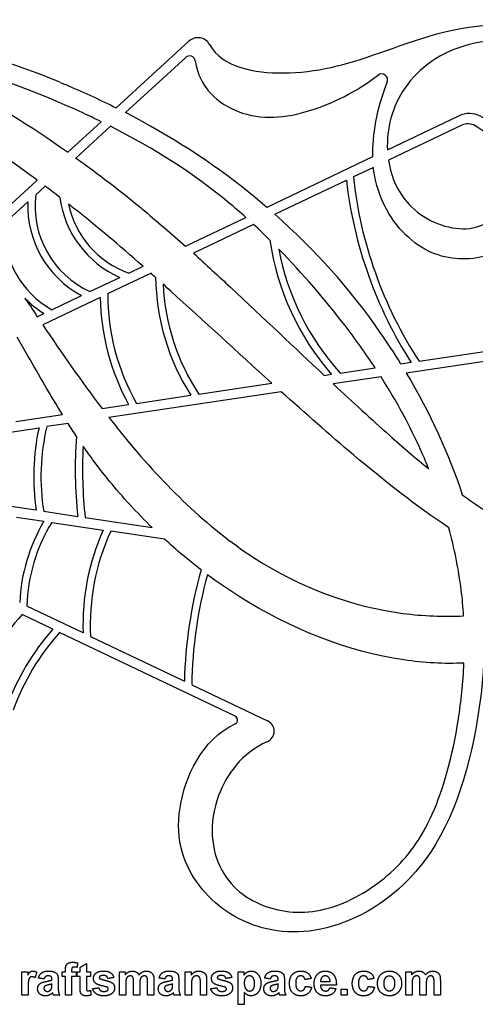
# Model space of a CAD drawing. Units: millimetres. Extents: x -138 to 149, y -81 to 70.
# Drawn here: x -19 to 51, y -81 to 70 of the extents above; entities that cross this region are included whole.
import ezdxf

# ---------------------------------------------------------------- set-up
doc = ezdxf.new("R2010")
doc.units = ezdxf.units.MM
doc.header["$MEASUREMENT"] = 0
doc.layers.add('Default', color=18, linetype='Continuous')

msp = doc.modelspace()

# ---------------------------------------------------------------- linework, layer by layer
at = {"layer": 'Default', "color": 5}
for p, q in [((-3.94, 56.66), (7.22, 66.88)), ((-2.51, 55.94), (6.72, 64.39)), ((-11.39, 49.84), (-6.26, 54.54)), ((37.62, 50.21), (48.54, 55.42)), ((-4.82, 53.83), (-10.14, 48.96)), ((49.03, 53.99), (37.78, 48.63)), ((35.36, 49.14), (19.15, 41.41)), ((35.48, 47.53), (32.41, 46.07)), ((-24.78, 37.58), (-16.05, 45.57)), ((20.38, 40.34), (31.33, 45.56)), ((-14.83, 44.66), (-16.26, 43.35)), ((-17.47, 42.24), (-21.15, 38.88)), ((6.68, 35.47), (15.92, 39.87)), ((17.12, 38.79), (7.89, 34.39)), ((-2.02, 31.33), (0.18, 32.37)), ((-7.96, 28.49), (-3.39, 30.67)), ((1.4, 31.3), (-5.25, 28.13)), ((-6.37, 27.6), (-15.18, 23.4)), ((-13.79, 25.72), (-9.25, 27.88)), ((-16.02, 24.65), (-15.01, 25.14)), ((42.47, 17.82), (91.57, 25.13)), ((91.58, 23.62), (40.52, 16.01)), ((30.39, 16.02), (35.74, 16.81)), ((41.25, 17.63), (39.69, 17.4)), ((27.93, 15.65), (29.06, 15.82)), ((36.64, 15.43), (29.33, 14.34)), ((8.73, 12.79), (19.91, 14.45)), ((21.35, 13.16), (-5.06, 9.22)), ((-0.84, 11.36), (7.51, 12.61)), ((-6.1, 10.58), (-2.03, 11.19)), ((-19.31, 8.61), (-12.18, 9.67)), ((-21.16, 6.82), (-15.76, 7.63)), ((-11.31, 8.29), (-14.57, 7.8)), ((-16.2, -5.01), (-21.52, -4.21)), ((-15.03, -5.18), (-9.83, -5.96)), ((-19.22, -6.07), (-15.01, -6.7)), ((-13.81, -6.88), (-5.93, -8.06)), ((-8.68, -6.13), (1.58, -7.67)), ((3.49, -9.47), (-4.78, -8.23)), ((-13.65, -23.24), (-18.32, -21.01)), ((-9.01, -23.8), (-17.62, -19.69)), ((14.28, -36.58), (-12.6, -23.74)), ((-7.87, -24.35), (6.52, -31.22)), ((7.63, -31.75), (19.27, -37.3))]:
    msp.add_line(p, q, dxfattribs=at)
for centre, radius, start, end in [((-61.19, -57.91), 128.08, 67.6791, 93.5104), ((8.59, 65.38), 2.03, 29.589, 132.4751), ((7.31, 63.74), 0.882, 7.9664, 132.4751), ((-123.93, -110.04), 195.52, 54.8596, 60.9067), ((36.75, 60.96), 0.897, 338.2968, 127.1098), ((50.19, 51.97), 3.82, 63.3585, 115.4751), ((49.97, 52.02), 2.18, 60.3747, 115.4751), ((-123.93, -110.04), 195.52, 50.6785, 54.4112), ((96.45, 52.96), 65.53, 186.4836, 212.6189), ((96.45, 52.96), 64.41, 186.1398, 213.067), ((-1.87, 41.65), 14.5, 173.2483, 245.1307), ((2.93, 44.95), 15.62, 187.4262, 246.1161), ((-1.87, 41.65), 15.62, 177.814, 241.7983), ((2.93, 44.95), 14.5, 192.0911, 250.0398), ((-6.66, 38.34), 14.5, 177.8835, 240.5488), ((59.06, 42.03), 39.84, 188.1516, 221.1495), ((59.06, 42.03), 38.71, 190.4413, 222.2208), ((36.42, 31.08), 34.31, 180.7059, 212.5807), ((36.42, 31.08), 33.19, 182.5152, 213.4503), ((-6.66, 38.34), 15.62, 223.8856, 237.7079), ((28.69, 28.09), 35.06, 180.8017, 208.8257), ((28.69, 28.09), 33.93, 179.9285, 209.5299), ((18.12, 0.13), 34.7, 167.5228, 188.5132), ((18.12, 0.13), 33.58, 166.788, 189.1008), ((59.04, 1.25), 69.25, 175.8156, 185.9806), ((59.04, 1.25), 68.13, 177.0184, 186.2249), ((8.2, -20.39), 26.95, 149.4686, 177.3976), ((8.2, -20.39), 25.82, 148.459, 178.4543), ((26.64, -22.61), 35.67, 155.9287, 181.9106), ((26.64, -22.61), 34.55, 155.4106, 182.8806), ((75.19, -32.8), 68.69, 164.2549, 178.6762), ((75.19, -32.8), 67.56, 164.6267, 179.1044), ((5, -42.93), 32.01, 136.7729, 161.0939), ((14.69, -48.13), 37.72, 138.71, 159.7467), ((14.69, -48.13), 36.6, 138.2137, 160.1113), ((14, -37.17), 0.656, 295.3763, 64.4751), ((18.51, -38.89), 1.76, 294.0581, 64.4752)]:
    msp.add_arc(centre, radius, start, end, dxfattribs=at)
for points, knots in [([(10.35, 66.38), (12.4, 62.78), (23.23, 61.03), (35.48, 64.45), (54.48, 71.99), (78.55, 64.12), (90.76, 48.99), (95.17, 33.14), (95.64, 25.74)], [5455.653946, 5455.653946, 5455.653946, 5455.653946, 5466.032702, 5478.527307, 5491.021911, 5503.516516, 5516.011121, 5525.881071, 5525.881071, 5525.881071, 5525.881071]), ([(91.57, 25.13), (91.5, 29.63), (90.25, 40.56), (83.2, 56.27), (65.42, 66.85), (49.12, 67.77), (39.13, 60.28), (37.47, 53.41), (37.62, 50.21)], [1529.994389, 1529.994389, 1529.994389, 1529.994389, 1537.594859, 1547.273994, 1556.95313, 1566.632265, 1576.311401, 1585.743133, 1585.743133, 1585.743133, 1585.743133]), ([(-6.26, 54.54), (-7.17, 54.99), (-15.09, 58.77), (-24.15, 62.22), (-33.03, 64.21)], [47.41106, 47.41106, 47.41106, 47.41106, 48.500779, 56.718574, 56.718574, 56.718574, 56.718574]), ([(8.19, 63.86), (8.76, 59.77), (15.02, 54.45), (25.25, 55.37), (32.75, 59.06), (36.21, 61.67)], [539.522377, 539.522377, 539.522377, 539.522377, 545.738908, 552.813052, 558.937377, 558.937377, 558.937377, 558.937377]), ([(-12.55, 60.57), (-12.11, 60.39), (-9.14, 59.15), (-6.29, 57.84), (-3.94, 56.66)], [5933.854746, 5933.854746, 5933.854746, 5933.854746, 5934.392166, 5937.530679, 5937.530679, 5937.530679, 5937.530679]), ([(19.15, 41.41), (18.21, 42.22), (11.73, 47.58), (4.44, 52.35), (-2.51, 55.94)], [574.607721, 574.607721, 574.607721, 574.607721, 576.250572, 585.669542, 585.669542, 585.669542, 585.669542]), ([(51.9, 55.38), (57.53, 52.56), (61.24, 45.93), (58.65, 35.74), (49.55, 32.55), (41.13, 35.11), (36.25, 42.12), (35.52, 47.15), (35.48, 47.53)], [1594.070807, 1594.070807, 1594.070807, 1594.070807, 1600.506971, 1607.614147, 1614.721322, 1621.828497, 1628.935672, 1629.508808, 1629.508808, 1629.508808, 1629.508808]), ([(15.92, 39.87), (15.09, 40.62), (8.76, 46.08), (1.91, 50.42), (-4.82, 53.83)], [228.800686, 228.800686, 228.800686, 228.800686, 230.058128, 238.236684, 238.236684, 238.236684, 238.236684]), ([(37.78, 48.63), (38.2, 45.87), (40.74, 40.42), (50.23, 36.67), (56.89, 41.53), (56.13, 49.64), (52.63, 53.02), (51.05, 53.92)], [570.958539, 570.958539, 570.958539, 570.958539, 579.310086, 588.989221, 598.668356, 608.347491, 616.227056, 616.227056, 616.227056, 616.227056]), ([(39.69, 17.4), (38.68, 19.05), (33.15, 27.51), (26.51, 34.93), (20.38, 40.34)], [272.214427, 272.214427, 272.214427, 272.214427, 274.774527, 285.608538, 285.608538, 285.608538, 285.608538]), ([(35.74, 16.81), (34.33, 18.96), (30.03, 24.95), (24.7, 31.22), (20.99, 35.01)], [284.384963, 284.384963, 284.384963, 284.384963, 287.701756, 293.662545, 293.662545, 293.662545, 293.662545]), ([(7.89, 34.39), (9.85, 32.62), (17.03, 25.98), (23.48, 19.83), (27.93, 15.65)], [256.209991, 256.209991, 256.209991, 256.209991, 258.482714, 264.848717, 264.848717, 264.848717, 264.848717]), ([(19.91, 14.45), (14.65, 19.21), (9.02, 24.42), (3.65, 29.27), (3.26, 29.62)], [357.32209, 357.32209, 357.32209, 357.32209, 364.046615, 364.578691, 364.578691, 364.578691, 364.578691]), ([(-12.18, 9.67), (-14.03, 12.64), (-16.27, 16.58), (-18.56, 20.57), (-19.11, 21.52)], [169.659937, 169.659937, 169.659937, 169.659937, 175.455748, 177.288788, 177.288788, 177.288788, 177.288788]), ([(43.97, 1.31), (43.61, 2.19), (41.53, 7.08), (39.04, 11.68), (36.64, 15.43)], [174.851585, 174.851585, 174.851585, 174.851585, 176.110683, 181.92648, 181.92648, 181.92648, 181.92648]), ([(29.33, 14.34), (32.32, 11.55), (37.31, 6.95), (41.98, 2.93), (43.97, 1.31)], [167.273218, 167.273218, 167.273218, 167.273218, 171.60624, 174.851585, 174.851585, 174.851585, 174.851585]), ([(47.02, -7.69), (42.11, -4.41), (33.69, 2.21), (25.05, 9.82), (21.35, 13.16)], [504.661137, 504.661137, 504.661137, 504.661137, 510.906414, 515.632267, 515.632267, 515.632267, 515.632267]), ([(-5.06, 9.22), (-4.18, 8.09), (2.53, -0.31), (16.46, -13.98), (35.11, -20.91), (46.24, -21.35), (49.3, -21.22)], [473.776507, 473.776507, 473.776507, 473.776507, 475.255926, 484.935061, 494.614196, 498.407456, 498.407456, 498.407456, 498.407456]), ([(1.58, -7.67), (-0.8, -5.36), (-4.62, -1.18), (-7.74, 3), (-8.99, 4.8)], [142.876659, 142.876659, 142.876659, 142.876659, 147.570144, 151.090686, 151.090686, 151.090686, 151.090686]), ([(49.09, -2.64), (52.36, -5.01), (59.57, -9.54), (68, -12.86), (72.74, -14.25)], [637.784445, 637.784445, 637.784445, 637.784445, 643.117921, 649.278123, 649.278123, 649.278123, 649.278123]), ([(49.3, -21.22), (49.22, -19.9), (48.82, -15.43), (47.88, -10.86), (47.02, -7.69)], [498.407456, 498.407456, 498.407456, 498.407456, 500.277446, 504.661137, 504.661137, 504.661137, 504.661137]), ([(49.35, -28.43), (46.31, -28.58), (34.75, -27.97), (20.85, -22.42), (11.62, -16.06), (10.04, -14.89)], [1053.255593, 1053.255593, 1053.255593, 1053.255593, 1057.780022, 1070.274626, 1072.941575, 1072.941575, 1072.941575, 1072.941575]), ([(52.39, -28.19), (52.36, -28.72), (51.74, -38.12), (47.3, -57.59), (31.63, -69.73), (17.76, -70.25), (7.85, -63.25), (3.8, -52.17), (9.12, -40.21), (14.28, -37.76)], [5649.148666, 5649.148666, 5649.148666, 5649.148666, 5649.947349, 5663.143465, 5676.339581, 5689.535698, 5702.731814, 5715.927931, 5728.107161, 5728.107161, 5728.107161, 5728.107161]), ([(19.22, -40.49), (15.28, -42.25), (9.87, -49.86), (11.02, -61.29), (19.52, -66.93), (29.16, -66.79), (38.74, -60.92), (44.81, -52.63), (48.23, -40.64), (49.22, -31.45), (49.35, -28.43)], [982.233892, 982.233892, 982.233892, 982.233892, 989.697152, 999.541167, 1009.385183, 1019.229198, 1029.073214, 1038.917229, 1048.761245, 1053.255593, 1053.255593, 1053.255593, 1053.255593])]:
    msp.add_open_spline(points, degree=3, knots=knots, dxfattribs=at)
for points, degree in [([(37.58, 60.63), (35.91, 56.42), (35.24, 52.53), (35.36, 49.14)], 3), ([(-16.05, 45.57), (-18.52, 47.4), (-21.19, 49.3), (-24.12, 51.31)], 3), ([(-12.56, 42.93), (-13.3, 43.5), (-14.06, 44.08), (-14.83, 44.66)], 3), ([(0.18, 32.37), (-3.4, 35.54), (-7.06, 38.64), (-11.25, 41.92)], 3), ([(-0.03, 41.21), (2.31, 39.3), (4.54, 37.38), (6.68, 35.47)], 3), ([(19.63, 36.38), (18.8, 37.2), (17.97, 38), (17.12, 38.79)], 3), ([(2.11, 30.66), (1.87, 30.87), (1.63, 31.08), (1.4, 31.3)], 3), ([(-17.92, 27.51), (-17.3, 26.57), (-16.66, 25.62), (-16.02, 24.65)], 3), ([(-15.18, 23.4), (-12.33, 19.16), (-9.31, 14.79), (-6.1, 10.58)], 3), ([(40.52, 16.01), (44.11, 9.96), (47.06, 3.57), (49.09, -2.64)], 3), ([(-10.02, 6.31), (-10.46, 6.97), (-10.89, 7.63), (-11.31, 8.29)], 3), ([(9.08, -14.16), (7.13, -12.67), (5.26, -11.09), (3.49, -9.47)], 3), ([(-11.71, -75.46), (-11.71, -75.01), (-11.62, -74.79)], 2), ([(-11.62, -74.79), (-11.52, -74.57), (-11.27, -74.43)], 2), ([(-11.27, -74.43), (-11.01, -74.28), (-10.62, -74.28)], 2), ([(-10.67, -75.12), (-10.76, -75.22), (-10.76, -75.49)], 2), ([(-10.37, -75.03), (-10.58, -75.03), (-10.67, -75.12)], 2), ([(-10.62, -74.28), (-10.22, -74.28), (-9.83, -74.41)], 2), ([(-9.94, -75.08), (-10.16, -75.03), (-10.37, -75.03)], 2), ([(-9.83, -74.41), (-9.88, -74.74), (-9.94, -75.08)], 2), ([(-9.46, -75.06), (-8.98, -74.78), (-8.5, -74.5)], 2), ([(-9.46, -75.74), (-9.46, -75.4), (-9.46, -75.06)], 2), ([(-8.5, -74.5), (-8.5, -75.12), (-8.5, -75.74)], 2), ([(-18.38, -79.35), (-18.38, -77.54), (-18.38, -75.74)], 2), ([(-18.38, -75.74), (-17.93, -75.74), (-17.48, -75.74)], 2), ([(-17.48, -75.74), (-17.48, -75.99), (-17.48, -76.25)], 2), ([(-17.48, -76.25), (-17.27, -75.88), (-17.09, -75.76)], 2), ([(-17.14, -76.62), (-17.27, -76.73), (-17.35, -77.02)], 2), ([(-16.81, -76.51), (-17.01, -76.51), (-17.14, -76.62)], 2), ([(-17.09, -75.76), (-16.92, -75.64), (-16.7, -75.64)], 2), ([(-16.39, -76.66), (-16.62, -76.51), (-16.81, -76.51)], 2), ([(-16.7, -75.64), (-16.38, -75.64), (-16.1, -75.82)], 2), ([(-16.1, -75.82), (-16.24, -76.24), (-16.39, -76.66)], 2), ([(-15.85, -76.72), (-15.71, -76.17), (-15.35, -75.91)], 2), ([(-14.98, -76.85), (-15.42, -76.78), (-15.85, -76.72)], 2), ([(-15.35, -75.91), (-15, -75.64), (-14.31, -75.64)], 2), ([(-14.77, -76.49), (-14.9, -76.59), (-14.98, -76.85)], 2), ([(-14.39, -76.38), (-14.63, -76.38), (-14.77, -76.49)], 2), ([(-13.91, -76.5), (-14.04, -76.38), (-14.39, -76.38)], 2), ([(-14.31, -75.64), (-13.69, -75.64), (-13.38, -75.79)], 2), ([(-13.78, -76.9), (-13.78, -76.62), (-13.91, -76.5)], 2), ([(-13.78, -77), (-13.78, -76.95), (-13.78, -76.9)], 2), ([(-13.38, -75.79), (-13.07, -75.95), (-12.95, -76.18)], 2), ([(-12.95, -76.18), (-12.82, -76.41), (-12.82, -77.04)], 2), ([(-12.21, -75.74), (-11.96, -75.74), (-11.71, -75.74)], 2), ([(-12.21, -76.48), (-12.21, -76.11), (-12.21, -75.74)], 2), ([(-11.71, -76.48), (-11.96, -76.48), (-12.21, -76.48)], 2), ([(-11.71, -75.74), (-11.71, -75.6), (-11.71, -75.46)], 2), ([(-11.71, -79.35), (-11.71, -77.91), (-11.71, -76.48)], 2), ([(-10.76, -75.49), (-10.76, -75.61), (-10.76, -75.74)], 2), ([(-10.76, -75.74), (-10.42, -75.74), (-10.08, -75.74)], 2), ([(-10.08, -76.48), (-10.42, -76.48), (-10.76, -76.48)], 2), ([(-10.76, -76.48), (-10.76, -77.91), (-10.76, -79.35)], 2), ([(-10.08, -75.74), (-10.08, -76.11), (-10.08, -76.48)], 2), ([(-9.92, -76.48), (-9.92, -76.11), (-9.92, -75.74)], 2), ([(-9.92, -75.74), (-9.69, -75.74), (-9.46, -75.74)], 2), ([(-9.46, -76.48), (-9.69, -76.48), (-9.92, -76.48)], 2), ([(-9.46, -78.07), (-9.46, -77.27), (-9.46, -76.48)], 2), ([(-8.5, -75.74), (-8.18, -75.74), (-7.85, -75.74)], 2), ([(-7.85, -76.48), (-8.18, -76.48), (-8.5, -76.48)], 2), ([(-8.5, -76.48), (-8.5, -77.22), (-8.5, -77.97)], 2), ([(-7.85, -75.74), (-7.85, -76.11), (-7.85, -76.48)], 2), ([(-7.42, -76.76), (-7.42, -76.29), (-7.05, -75.97)], 2), ([(-6.99, -77.58), (-7.42, -77.28), (-7.42, -76.76)], 2), ([(-7.05, -75.97), (-6.68, -75.64), (-5.9, -75.64)], 2), ([(-6.42, -76.43), (-6.53, -76.51), (-6.53, -76.63)], 2), ([(-6.53, -76.63), (-6.53, -76.73), (-6.43, -76.8)], 2), ([(-6.43, -76.8), (-6.3, -76.9), (-5.54, -77.08)], 2), ([(-5.88, -76.32), (-6.26, -76.32), (-6.42, -76.43)], 2), ([(-5.9, -75.64), (-5.16, -75.64), (-4.8, -75.89)], 2), ([(-5.42, -76.44), (-5.58, -76.32), (-5.88, -76.32)], 2), ([(-5.2, -76.78), (-5.26, -76.56), (-5.42, -76.44)], 2), ([(-4.31, -76.63), (-4.75, -76.71), (-5.2, -76.78)], 2), ([(-4.8, -75.89), (-4.44, -76.14), (-4.31, -76.63)], 2), ([(-3.44, -75.74), (-3.01, -75.74), (-2.58, -75.74)], 2), ([(-3.44, -79.35), (-3.44, -77.54), (-3.44, -75.74)], 2), ([(-2.58, -76.23), (-2.11, -75.64), (-1.45, -75.64)], 2), ([(-2.58, -75.74), (-2.58, -75.98), (-2.58, -76.23)], 2), ([(-2.41, -76.85), (-2.48, -77.07), (-2.48, -77.59)], 2), ([(-2.16, -76.5), (-2.33, -76.62), (-2.41, -76.85)], 2), ([(-1.77, -76.38), (-1.99, -76.38), (-2.16, -76.5)], 2), ([(-1.49, -76.46), (-1.59, -76.38), (-1.77, -76.38)], 2), ([(-1.33, -76.69), (-1.38, -76.53), (-1.49, -76.46)], 2), ([(-1.45, -75.64), (-1.11, -75.64), (-0.85, -75.79)], 2), ([(-1.28, -77.37), (-1.28, -76.84), (-1.33, -76.69)], 2), ([(-0.85, -75.79), (-0.6, -75.93), (-0.44, -76.23)], 2), ([(-0.44, -76.23), (-0.2, -75.93), (0.07, -75.79)], 2), ([(-0.25, -76.86), (-0.32, -77.1), (-0.32, -77.61)], 2), ([(0.01, -76.51), (-0.17, -76.63), (-0.25, -76.86)], 2), ([(0.38, -76.38), (0.18, -76.38), (0.01, -76.51)], 2), ([(0.07, -75.79), (0.35, -75.64), (0.66, -75.64)], 2), ([(0.78, -76.59), (0.65, -76.38), (0.38, -76.38)], 2), ([(0.66, -75.64), (1.06, -75.64), (1.33, -75.8)], 2), ([(0.88, -77.28), (0.88, -76.74), (0.78, -76.59)], 2), ([(1.33, -75.8), (1.6, -75.97), (1.74, -76.28)], 2), ([(1.74, -76.28), (1.84, -76.51), (1.84, -77.03)], 2), ([(2.64, -76.72), (2.78, -76.17), (3.13, -75.91)], 2), ([(3.5, -76.85), (3.07, -76.78), (2.64, -76.72)], 2), ([(3.13, -75.91), (3.48, -75.64), (4.17, -75.64)], 2), ([(3.72, -76.49), (3.59, -76.59), (3.5, -76.85)], 2), ([(4.1, -76.38), (3.86, -76.38), (3.72, -76.49)], 2), ([(4.58, -76.5), (4.45, -76.38), (4.1, -76.38)], 2), ([(4.17, -75.64), (4.8, -75.64), (5.11, -75.79)], 2), ([(4.71, -76.9), (4.71, -76.62), (4.58, -76.5)], 2), ([(4.71, -77), (4.71, -76.95), (4.71, -76.9)], 2), ([(5.11, -75.79), (5.41, -75.95), (5.54, -76.18)], 2), ([(5.54, -76.18), (5.66, -76.41), (5.66, -77.04)], 2), ([(6.65, -79.35), (6.65, -77.54), (6.65, -75.74)], 2), ([(6.65, -75.74), (7.1, -75.74), (7.55, -75.74)], 2), ([(7.55, -76.26), (8.01, -75.64), (8.72, -75.64)], 2), ([(7.55, -75.74), (7.55, -76), (7.55, -76.26)], 2), ([(7.68, -76.88), (7.61, -77.1), (7.61, -77.71)], 2), ([(7.95, -76.52), (7.75, -76.66), (7.68, -76.88)], 2), ([(8.38, -76.38), (8.14, -76.38), (7.95, -76.52)], 2), ([(8.71, -76.48), (8.57, -76.38), (8.38, -76.38)], 2), ([(8.91, -76.75), (8.85, -76.57), (8.71, -76.48)], 2), ([(8.72, -75.64), (9.04, -75.64), (9.29, -75.76)], 2), ([(8.97, -77.5), (8.97, -76.92), (8.91, -76.75)], 2), ([(9.29, -75.76), (9.55, -75.87), (9.69, -76.05)], 2), ([(9.69, -76.05), (9.82, -76.23), (9.87, -76.45)], 2), ([(9.87, -76.45), (9.92, -76.68), (9.92, -77.1)], 2), ([(10.66, -76.76), (10.66, -76.29), (11.03, -75.97)], 2), ([(11.09, -77.58), (10.66, -77.28), (10.66, -76.76)], 2), ([(11.03, -75.97), (11.41, -75.64), (12.18, -75.64)], 2), ([(11.67, -76.43), (11.56, -76.51), (11.56, -76.63)], 2), ([(11.56, -76.63), (11.56, -76.73), (11.65, -76.8)], 2), ([(11.65, -76.8), (11.78, -76.9), (12.54, -77.08)], 2), ([(12.21, -76.32), (11.83, -76.32), (11.67, -76.43)], 2), ([(12.18, -75.64), (12.92, -75.64), (13.29, -75.89)], 2), ([(12.67, -76.44), (12.51, -76.32), (12.21, -76.32)], 2), ([(12.89, -76.78), (12.83, -76.56), (12.67, -76.44)], 2), ([(13.78, -76.63), (13.33, -76.71), (12.89, -76.78)], 2), ([(13.29, -75.89), (13.65, -76.14), (13.78, -76.63)], 2), ([(14.74, -75.74), (15.19, -75.74), (15.63, -75.74)], 2), ([(14.74, -80.74), (14.74, -78.24), (14.74, -75.74)], 2), ([(15.63, -75.74), (15.63, -76), (15.63, -76.26)], 2), ([(15.63, -76.26), (15.8, -75.99), (16.1, -75.82)], 2), ([(15.92, -76.66), (15.69, -76.94), (15.69, -77.48)], 2), ([(16.49, -76.38), (16.15, -76.38), (15.92, -76.66)], 2), ([(16.1, -75.82), (16.39, -75.64), (16.74, -75.64)], 2), ([(17.05, -76.67), (16.82, -76.38), (16.49, -76.38)], 2), ([(16.74, -75.64), (17.36, -75.64), (17.79, -76.14)], 2), ([(17.27, -77.53), (17.27, -76.95), (17.05, -76.67)], 2), ([(17.79, -76.14), (18.23, -76.63), (18.23, -77.52)], 2), ([(18.81, -76.72), (18.96, -76.17), (19.31, -75.91)], 2), ([(19.68, -76.85), (19.24, -76.78), (18.81, -76.72)], 2), ([(19.31, -75.91), (19.66, -75.64), (20.35, -75.64)], 2), ([(19.89, -76.49), (19.76, -76.59), (19.68, -76.85)], 2), ([(20.27, -76.38), (20.03, -76.38), (19.89, -76.49)], 2), ([(20.75, -76.5), (20.62, -76.38), (20.27, -76.38)], 2), ([(20.35, -75.64), (20.97, -75.64), (21.28, -75.79)], 2), ([(20.88, -76.9), (20.88, -76.62), (20.75, -76.5)], 2), ([(20.88, -77), (20.88, -76.95), (20.88, -76.9)], 2), ([(21.28, -75.79), (21.59, -75.95), (21.71, -76.18)], 2), ([(21.71, -76.18), (21.84, -76.41), (21.84, -77.04)], 2), ([(22.61, -77.54), (22.61, -76.65), (23.08, -76.14)], 2), ([(23.08, -76.14), (23.55, -75.64), (24.35, -75.64)], 2), ([(23.78, -76.63), (23.57, -76.89), (23.57, -77.47)], 2), ([(24.34, -76.38), (23.99, -76.38), (23.78, -76.63)], 2), ([(24.77, -76.52), (24.61, -76.38), (24.34, -76.38)], 2), ([(24.35, -75.64), (25, -75.64), (25.39, -75.93)], 2), ([(24.99, -76.94), (24.94, -76.66), (24.77, -76.52)], 2), ([(25.94, -76.78), (25.46, -76.86), (24.99, -76.94)], 2), ([(25.39, -75.93), (25.77, -76.21), (25.94, -76.78)], 2), ([(26.4, -77.57), (26.4, -76.67), (26.88, -76.15)], 2), ([(26.88, -76.15), (27.35, -75.64), (28.07, -75.64)], 2), ([(27.58, -76.61), (27.38, -76.83), (27.38, -77.22)], 2), ([(28.11, -76.38), (27.79, -76.38), (27.58, -76.61)], 2), ([(28.07, -75.64), (28.88, -75.64), (29.35, -76.17)], 2), ([(28.62, -76.6), (28.41, -76.38), (28.11, -76.38)], 2), ([(28.84, -77.22), (28.83, -76.81), (28.62, -76.6)], 2), ([(29.35, -76.17), (29.82, -76.71), (29.8, -77.8)], 2), ([(32.24, -77.54), (32.24, -76.65), (32.71, -76.14)], 2), ([(32.71, -76.14), (33.18, -75.64), (33.98, -75.64)], 2), ([(33.41, -76.63), (33.19, -76.89), (33.19, -77.47)], 2), ([(33.97, -76.38), (33.62, -76.38), (33.41, -76.63)], 2), ([(34.4, -76.52), (34.23, -76.38), (33.97, -76.38)], 2), ([(33.98, -75.64), (34.63, -75.64), (35.02, -75.93)], 2), ([(34.61, -76.94), (34.57, -76.66), (34.4, -76.52)], 2), ([(35.57, -76.78), (35.09, -76.86), (34.61, -76.94)], 2), ([(35.02, -75.93), (35.4, -76.21), (35.57, -76.78)], 2), ([(36.1, -77.49), (36.1, -77.01), (36.33, -76.56)], 2), ([(36.33, -76.56), (36.56, -76.12), (36.99, -75.88)], 2), ([(36.99, -75.88), (37.42, -75.64), (37.94, -75.64)], 2), ([(37.3, -76.7), (37.05, -77), (37.05, -77.54)], 2), ([(37.92, -76.41), (37.55, -76.41), (37.3, -76.7)], 2), ([(38.53, -76.7), (38.29, -76.41), (37.92, -76.41)], 2), ([(37.94, -75.64), (38.76, -75.64), (39.28, -76.18)], 2), ([(38.78, -77.53), (38.78, -77), (38.53, -76.7)], 2), ([(39.28, -76.18), (39.8, -76.71), (39.8, -77.53)], 2), ([(40.45, -75.74), (40.88, -75.74), (41.31, -75.74)], 2), ([(40.45, -79.35), (40.45, -77.54), (40.45, -75.74)], 2), ([(41.31, -76.23), (41.78, -75.64), (42.44, -75.64)], 2), ([(41.31, -75.74), (41.31, -75.98), (41.31, -76.23)], 2), ([(41.48, -76.85), (41.4, -77.07), (41.4, -77.59)], 2), ([(41.73, -76.5), (41.55, -76.62), (41.48, -76.85)], 2), ([(42.12, -76.38), (41.9, -76.38), (41.73, -76.5)], 2), ([(42.4, -76.46), (42.3, -76.38), (42.12, -76.38)], 2), ([(42.56, -76.69), (42.51, -76.53), (42.4, -76.46)], 2), ([(42.44, -75.64), (42.78, -75.64), (43.04, -75.79)], 2), ([(42.61, -77.37), (42.61, -76.84), (42.56, -76.69)], 2), ([(43.04, -75.79), (43.29, -75.93), (43.45, -76.23)], 2), ([(43.45, -76.23), (43.69, -75.93), (43.96, -75.79)], 2), ([(43.64, -76.86), (43.57, -77.1), (43.57, -77.61)], 2), ([(43.89, -76.51), (43.72, -76.63), (43.64, -76.86)], 2), ([(44.27, -76.38), (44.07, -76.38), (43.89, -76.51)], 2), ([(43.96, -75.79), (44.24, -75.64), (44.55, -75.64)], 2), ([(44.67, -76.59), (44.54, -76.38), (44.27, -76.38)], 2), ([(44.55, -75.64), (44.94, -75.64), (45.22, -75.8)], 2), ([(44.77, -77.28), (44.77, -76.74), (44.67, -76.59)], 2), ([(45.22, -75.8), (45.49, -75.97), (45.63, -76.28)], 2), ([(45.63, -76.28), (45.73, -76.51), (45.73, -77.03)], 2), ([(-17.35, -77.02), (-17.42, -77.31), (-17.42, -78.23)], 2), ([(-17.42, -78.23), (-17.42, -78.79), (-17.42, -79.35)], 2), ([(-15.97, -78.37), (-15.97, -78.07), (-15.83, -77.83)], 2), ([(-15.65, -79.14), (-15.97, -78.83), (-15.97, -78.37)], 2), ([(-15.83, -77.83), (-15.69, -77.59), (-15.43, -77.46)], 2), ([(-15.43, -77.46), (-15.17, -77.33), (-14.69, -77.24)], 2), ([(-14.84, -77.93), (-15.01, -78.06), (-15.01, -78.27)], 2), ([(-15.01, -78.27), (-15.01, -78.47), (-14.87, -78.61)], 2), ([(-14.34, -77.76), (-14.72, -77.85), (-14.84, -77.93)], 2), ([(-14.69, -77.24), (-14.03, -77.11), (-13.78, -77)], 2), ([(-13.78, -77.62), (-13.96, -77.68), (-14.34, -77.76)], 2), ([(-14.03, -78.59), (-13.87, -78.46), (-13.82, -78.27)], 2), ([(-13.82, -78.27), (-13.78, -78.15), (-13.78, -77.81)], 2), ([(-13.78, -77.81), (-13.78, -77.71), (-13.78, -77.62)], 2), ([(-12.82, -77.04), (-12.82, -77.6), (-12.82, -78.16)], 2), ([(-12.82, -78.16), (-12.82, -78.63), (-12.77, -78.86)], 2), ([(-9.43, -78.75), (-9.46, -78.58), (-9.46, -78.07)], 2), ([(-8.5, -77.97), (-8.5, -78.42), (-8.48, -78.5)], 2), ([(-7.55, -78.33), (-7.07, -78.27), (-6.59, -78.2)], 2), ([(-6.98, -79.14), (-7.41, -78.84), (-7.55, -78.33)], 2), ([(-5.53, -78.05), (-6.68, -77.79), (-6.99, -77.58)], 2), ([(-6.59, -78.2), (-6.53, -78.48), (-6.34, -78.62)], 2), ([(-5.54, -77.08), (-4.78, -77.25), (-4.48, -77.51)], 2), ([(-5.21, -78.18), (-5.28, -78.11), (-5.53, -78.05)], 2), ([(-5.26, -78.62), (-5.14, -78.52), (-5.14, -78.36)], 2), ([(-5.14, -78.36), (-5.14, -78.25), (-5.21, -78.18)], 2), ([(-4.18, -78.22), (-4.18, -78.72), (-4.6, -79.08)], 2), ([(-4.48, -77.51), (-4.18, -77.76), (-4.18, -78.22)], 2), ([(-2.48, -77.59), (-2.48, -78.47), (-2.48, -79.35)], 2), ([(-1.28, -79.35), (-1.28, -78.36), (-1.28, -77.37)], 2), ([(-0.32, -77.61), (-0.32, -78.48), (-0.32, -79.35)], 2), ([(0.88, -79.35), (0.88, -78.31), (0.88, -77.28)], 2), ([(1.84, -77.03), (1.84, -78.19), (1.84, -79.35)], 2), ([(2.52, -78.37), (2.52, -78.07), (2.66, -77.83)], 2), ([(2.84, -79.14), (2.52, -78.83), (2.52, -78.37)], 2), ([(2.66, -77.83), (2.8, -77.59), (3.06, -77.46)], 2), ([(3.06, -77.46), (3.32, -77.33), (3.8, -77.24)], 2), ([(3.65, -77.93), (3.47, -78.06), (3.47, -78.27)], 2), ([(3.47, -78.27), (3.47, -78.47), (3.62, -78.61)], 2), ([(4.15, -77.76), (3.77, -77.85), (3.65, -77.93)], 2), ([(3.8, -77.24), (4.46, -77.11), (4.71, -77)], 2), ([(4.71, -77.62), (4.53, -77.68), (4.15, -77.76)], 2), ([(4.45, -78.59), (4.62, -78.46), (4.67, -78.27)], 2), ([(4.67, -78.27), (4.71, -78.15), (4.71, -77.81)], 2), ([(4.71, -77.81), (4.71, -77.71), (4.71, -77.62)], 2), ([(5.66, -77.04), (5.66, -77.6), (5.66, -78.16)], 2), ([(5.66, -78.16), (5.66, -78.63), (5.72, -78.86)], 2), ([(7.61, -77.71), (7.61, -78.53), (7.61, -79.35)], 2), ([(8.97, -79.35), (8.97, -78.42), (8.97, -77.5)], 2), ([(9.92, -77.1), (9.92, -78.22), (9.92, -79.35)], 2), ([(10.54, -78.33), (11.02, -78.27), (11.5, -78.2)], 2), ([(11.1, -79.14), (10.67, -78.84), (10.54, -78.33)], 2), ([(12.56, -78.05), (11.4, -77.79), (11.09, -77.58)], 2), ([(11.5, -78.2), (11.56, -78.48), (11.75, -78.62)], 2), ([(12.54, -77.08), (13.3, -77.25), (13.61, -77.51)], 2), ([(12.88, -78.18), (12.81, -78.11), (12.56, -78.05)], 2), ([(12.82, -78.62), (12.95, -78.52), (12.95, -78.36)], 2), ([(12.95, -78.36), (12.95, -78.25), (12.88, -78.18)], 2), ([(13.9, -78.22), (13.9, -78.72), (13.49, -79.08)], 2), ([(13.61, -77.51), (13.9, -77.76), (13.9, -78.22)], 2), ([(15.69, -77.48), (15.69, -78.1), (15.93, -78.4)], 2), ([(15.93, -78.4), (16.17, -78.7), (16.51, -78.7)], 2), ([(16.51, -78.7), (16.84, -78.7), (17.05, -78.43)], 2), ([(17.05, -78.43), (17.27, -78.15), (17.27, -77.53)], 2), ([(18.23, -77.52), (18.23, -78.43), (17.79, -78.93)], 2), ([(18.69, -78.37), (18.69, -78.07), (18.83, -77.83)], 2), ([(19.01, -79.14), (18.69, -78.83), (18.69, -78.37)], 2), ([(18.83, -77.83), (18.97, -77.59), (19.23, -77.46)], 2), ([(19.23, -77.46), (19.49, -77.33), (19.97, -77.24)], 2), ([(19.82, -77.93), (19.65, -78.06), (19.65, -78.27)], 2), ([(19.65, -78.27), (19.65, -78.47), (19.79, -78.61)], 2), ([(20.32, -77.76), (19.94, -77.85), (19.82, -77.93)], 2), ([(19.97, -77.24), (20.63, -77.11), (20.88, -77)], 2), ([(20.88, -77.62), (20.7, -77.68), (20.32, -77.76)], 2), ([(20.63, -78.59), (20.79, -78.46), (20.84, -78.27)], 2), ([(20.84, -78.27), (20.88, -78.15), (20.88, -77.81)], 2), ([(20.88, -77.81), (20.88, -77.71), (20.88, -77.62)], 2), ([(21.84, -77.04), (21.84, -77.6), (21.84, -78.16)], 2), ([(21.84, -78.16), (21.84, -78.63), (21.89, -78.86)], 2), ([(23.08, -78.94), (22.61, -78.43), (22.61, -77.54)], 2), ([(23.57, -77.47), (23.57, -78.13), (23.78, -78.4)], 2), ([(23.78, -78.4), (24, -78.67), (24.36, -78.67)], 2), ([(24.8, -78.51), (24.98, -78.36), (25.05, -77.99)], 2), ([(25.05, -77.99), (25.53, -78.05), (26, -78.11)], 2), ([(26, -78.11), (25.86, -78.77), (25.44, -79.1)], 2), ([(26.76, -78.82), (26.4, -78.32), (26.4, -77.57)], 2), ([(29.8, -77.8), (28.58, -77.8), (27.36, -77.8)], 2), ([(27.36, -77.8), (27.37, -78.23), (27.6, -78.46)], 2), ([(27.38, -77.22), (28.11, -77.22), (28.84, -77.22)], 2), ([(27.6, -78.46), (27.82, -78.7), (28.16, -78.7)], 2), ([(28.55, -78.58), (28.7, -78.46), (28.78, -78.2)], 2), ([(28.78, -78.2), (29.26, -78.27), (29.74, -78.33)], 2), ([(29.74, -78.33), (29.55, -78.87), (29.16, -79.16)], 2), ([(30.51, -79.35), (30.51, -78.87), (30.51, -78.39)], 2), ([(30.51, -78.39), (30.99, -78.39), (31.47, -78.39)], 2), ([(31.47, -78.39), (31.47, -78.87), (31.47, -79.35)], 2), ([(32.71, -78.94), (32.24, -78.43), (32.24, -77.54)], 2), ([(33.19, -77.47), (33.19, -78.13), (33.41, -78.4)], 2), ([(33.41, -78.4), (33.63, -78.67), (33.99, -78.67)], 2), ([(34.43, -78.51), (34.61, -78.36), (34.68, -77.99)], 2), ([(34.68, -77.99), (35.15, -78.05), (35.63, -78.11)], 2), ([(35.63, -78.11), (35.49, -78.77), (35.07, -79.1)], 2), ([(36.33, -78.55), (36.1, -78.12), (36.1, -77.49)], 2), ([(37.05, -77.54), (37.05, -78.09), (37.3, -78.38)], 2), ([(37.3, -78.38), (37.55, -78.67), (37.92, -78.67)], 2), ([(37.92, -78.67), (38.29, -78.67), (38.53, -78.38)], 2), ([(38.53, -78.38), (38.78, -78.09), (38.78, -77.53)], 2), ([(39.8, -77.53), (39.8, -78.36), (39.27, -78.9)], 2), ([(41.4, -77.59), (41.4, -78.47), (41.4, -79.35)], 2), ([(42.61, -79.35), (42.61, -78.36), (42.61, -77.37)], 2), ([(43.57, -77.61), (43.57, -78.48), (43.57, -79.35)], 2), ([(44.77, -79.35), (44.77, -78.31), (44.77, -77.28)], 2), ([(45.73, -77.03), (45.73, -78.19), (45.73, -79.35)], 2), ([(-17.42, -79.35), (-17.9, -79.35), (-18.38, -79.35)], 2), ([(-14.77, -79.44), (-15.33, -79.44), (-15.65, -79.14)], 2), ([(-14.87, -78.61), (-14.73, -78.76), (-14.51, -78.76)], 2), ([(-14.18, -79.32), (-14.46, -79.44), (-14.77, -79.44)], 2), ([(-14.51, -78.76), (-14.26, -78.76), (-14.03, -78.59)], 2), ([(-13.66, -78.96), (-13.9, -79.2), (-14.18, -79.32)], 2), ([(-13.63, -79.07), (-13.65, -78.98), (-13.66, -78.96)], 2), ([(-13.53, -79.35), (-13.57, -79.25), (-13.63, -79.07)], 2), ([(-12.58, -79.35), (-13.06, -79.35), (-13.53, -79.35)], 2), ([(-12.77, -78.86), (-12.72, -79.09), (-12.58, -79.35)], 2), ([(-10.76, -79.35), (-11.23, -79.35), (-11.71, -79.35)], 2), ([(-9.3, -79.12), (-9.39, -78.99), (-9.43, -78.75)], 2), ([(-9, -79.35), (-9.2, -79.26), (-9.3, -79.12)], 2), ([(-8.54, -79.44), (-8.79, -79.44), (-9, -79.35)], 2), ([(-7.79, -79.3), (-8.12, -79.44), (-8.54, -79.44)], 2), ([(-8.48, -78.5), (-8.47, -78.57), (-8.4, -78.62)], 2), ([(-8.4, -78.62), (-8.34, -78.67), (-8.24, -78.67)], 2), ([(-8.24, -78.67), (-8.11, -78.67), (-7.87, -78.58)], 2), ([(-7.87, -78.58), (-7.83, -78.94), (-7.79, -79.3)], 2), ([(-5.82, -79.44), (-6.56, -79.44), (-6.98, -79.14)], 2), ([(-6.34, -78.62), (-6.16, -78.76), (-5.82, -78.76)], 2), ([(-5.82, -78.76), (-5.45, -78.76), (-5.26, -78.62)], 2), ([(-4.6, -79.08), (-5.01, -79.44), (-5.82, -79.44)], 2), ([(-2.48, -79.35), (-2.96, -79.35), (-3.44, -79.35)], 2), ([(-0.32, -79.35), (-0.8, -79.35), (-1.28, -79.35)], 2), ([(1.84, -79.35), (1.36, -79.35), (0.88, -79.35)], 2), ([(3.71, -79.44), (3.16, -79.44), (2.84, -79.14)], 2), ([(3.62, -78.61), (3.76, -78.76), (3.98, -78.76)], 2), ([(4.31, -79.32), (4.03, -79.44), (3.71, -79.44)], 2), ([(3.98, -78.76), (4.23, -78.76), (4.45, -78.59)], 2), ([(4.83, -78.96), (4.58, -79.2), (4.31, -79.32)], 2), ([(4.86, -79.07), (4.84, -78.98), (4.83, -78.96)], 2), ([(4.95, -79.35), (4.92, -79.25), (4.86, -79.07)], 2), ([(5.91, -79.35), (5.43, -79.35), (4.95, -79.35)], 2), ([(5.72, -78.86), (5.77, -79.09), (5.91, -79.35)], 2), ([(7.61, -79.35), (7.13, -79.35), (6.65, -79.35)], 2), ([(9.92, -79.35), (9.44, -79.35), (8.97, -79.35)], 2), ([(12.27, -79.44), (11.53, -79.44), (11.1, -79.14)], 2), ([(11.75, -78.62), (11.93, -78.76), (12.27, -78.76)], 2), ([(12.27, -78.76), (12.64, -78.76), (12.82, -78.62)], 2), ([(13.49, -79.08), (13.08, -79.44), (12.27, -79.44)], 2), ([(16.2, -79.32), (15.96, -79.2), (15.69, -78.92)], 2), ([(15.69, -78.92), (15.69, -79.83), (15.69, -80.74)], 2), ([(16.73, -79.44), (16.44, -79.44), (16.2, -79.32)], 2), ([(17.79, -78.93), (17.35, -79.44), (16.73, -79.44)], 2), ([(19.89, -79.44), (19.33, -79.44), (19.01, -79.14)], 2), ([(19.79, -78.61), (19.93, -78.76), (20.15, -78.76)], 2), ([(20.48, -79.32), (20.2, -79.44), (19.89, -79.44)], 2), ([(20.15, -78.76), (20.4, -78.76), (20.63, -78.59)], 2), ([(21, -78.96), (20.76, -79.2), (20.48, -79.32)], 2), ([(21.04, -79.07), (21.01, -78.98), (21, -78.96)], 2), ([(21.13, -79.35), (21.09, -79.25), (21.04, -79.07)], 2), ([(22.08, -79.35), (21.61, -79.35), (21.13, -79.35)], 2), ([(21.89, -78.86), (21.94, -79.09), (22.08, -79.35)], 2), ([(24.34, -79.44), (23.55, -79.44), (23.08, -78.94)], 2), ([(25.44, -79.1), (25.03, -79.44), (24.34, -79.44)], 2), ([(24.36, -78.67), (24.63, -78.67), (24.8, -78.51)], 2), ([(28.16, -79.44), (27.22, -79.44), (26.76, -78.82)], 2), ([(28.16, -78.7), (28.39, -78.7), (28.55, -78.58)], 2), ([(29.16, -79.16), (28.76, -79.44), (28.16, -79.44)], 2), ([(31.47, -79.35), (30.99, -79.35), (30.51, -79.35)], 2), ([(33.97, -79.44), (33.18, -79.44), (32.71, -78.94)], 2), ([(35.07, -79.1), (34.66, -79.44), (33.97, -79.44)], 2), ([(33.99, -78.67), (34.26, -78.67), (34.43, -78.51)], 2), ([(37.01, -79.21), (36.56, -78.99), (36.33, -78.55)], 2), ([(37.95, -79.44), (37.46, -79.44), (37.01, -79.21)], 2), ([(39.27, -78.9), (38.75, -79.44), (37.95, -79.44)], 2), ([(41.4, -79.35), (40.93, -79.35), (40.45, -79.35)], 2), ([(43.57, -79.35), (43.09, -79.35), (42.61, -79.35)], 2), ([(45.73, -79.35), (45.25, -79.35), (44.77, -79.35)], 2), ([(15.69, -80.74), (15.22, -80.74), (14.74, -80.74)], 2)]:
    msp.add_open_spline(points, degree=degree, dxfattribs=at)

doc.saveas('drawing.dxf')
